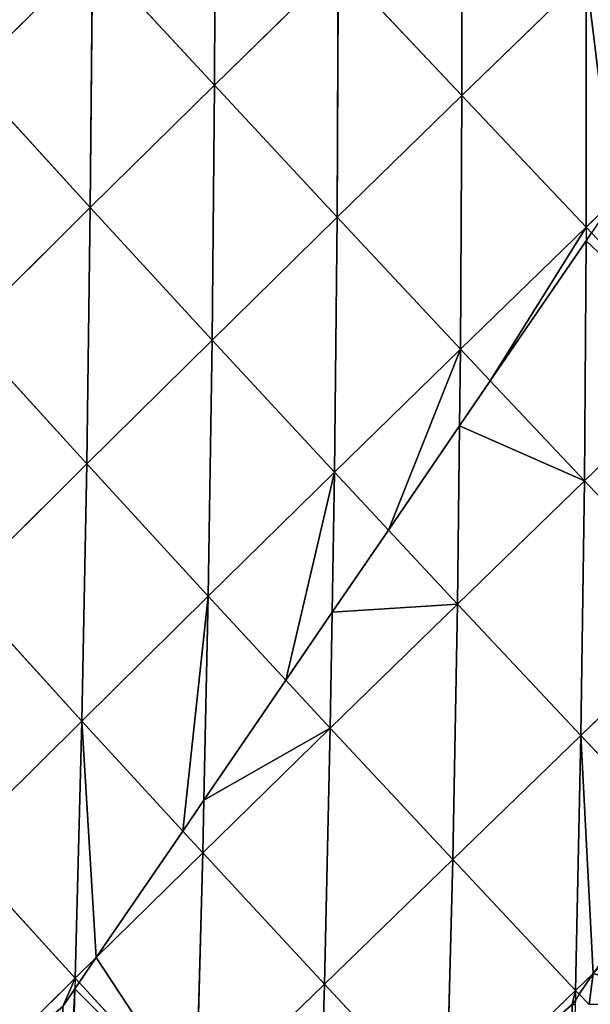
# Model space of a CAD drawing. Extents: x 7439 to 10527, y 5566 to 6106.
# Drawn here: x 9593 to 9635, y 5817 to 5889 of the extents above; entities that cross this region are included whole.
import ezdxf

# ---------------------------------------------------------------- set-up
doc = ezdxf.new("R2010")
doc.units = 0
doc.layers.get('0').update_dxf_attribs({"color": 13, "linetype": 'CONTINUOUS'})

# ---------------------------------------------------------------- blocks, each defined once
blk = doc.blocks.new('SKUPINA_12')
at = {"color": 37}
for p, q in [((189.758, 277.443, 174.865), (189.676, 259.099, 181.655)), ((207.657, 276.641, 183.479), (207.671, 258.354, 189.638)), ((180.819, 268.677, 173.685), (171.864, 259.822, 171.666)), ((180.819, 268.677, 173.685), (180.651, 250.2, 179.421)), ((180.819, 268.677, 173.685), (189.676, 259.099, 181.655)), ((198.682, 267.915, 182.995), (189.676, 259.099, 181.655)), ((198.682, 267.915, 182.995), (198.601, 249.498, 188.167)), ((198.682, 267.915, 182.995), (207.671, 258.354, 189.638)), ((216.709, 267.128, 190.208), (207.671, 258.354, 189.638)), ((216.709, 267.128, 190.208), (216.703, 248.787, 194.868)), ((171.864, 259.822, 171.666), (180.651, 250.2, 179.421)), ((189.676, 259.099, 181.655), (180.651, 250.2, 179.421)), ((189.676, 259.099, 181.655), (189.507, 240.567, 185.757)), ((189.676, 259.099, 181.655), (198.601, 249.498, 188.167)), ((207.671, 258.354, 189.638), (198.601, 249.498, 188.167)), ((207.671, 258.354, 189.638), (207.57, 239.901, 193.293)), ((207.671, 258.354, 189.638), (216.703, 248.787, 194.868)), ((218.708, 250.729, 195.007), (216.703, 248.787, 194.868)), ((180.651, 250.2, 179.421), (171.611, 241.22, 176.243)), ((180.651, 250.2, 179.421), (180.395, 231.564, 182.358)), ((180.651, 250.2, 179.421), (189.507, 240.567, 185.757)), ((198.601, 249.498, 188.167), (189.507, 240.567, 185.757)), ((198.601, 249.498, 188.167), (198.411, 230.949, 190.742)), ((198.601, 249.498, 188.167), (207.57, 239.901, 193.293)), ((216.703, 248.787, 194.868), (207.57, 239.901, 193.293)), ((216.703, 248.787, 194.868), (216.696, 247.783, 194.989)), ((216.703, 248.787, 194.868), (217.097, 248.371, 195.036)), ((216.696, 247.783, 194.989), (216.571, 230.324, 197.099)), ((171.611, 241.22, 176.243), (180.395, 231.564, 182.358)), ((189.507, 240.567, 185.757), (180.395, 231.564, 182.358)), ((189.507, 240.567, 185.757), (189.228, 221.932, 187.164)), ((189.507, 240.567, 185.757), (198.411, 230.949, 190.742)), ((207.57, 239.901, 193.293), (198.411, 230.949, 190.742)), ((207.57, 239.901, 193.293), (207.504, 234.328, 193.638)), ((207.57, 239.901, 193.293), (209.736, 237.597, 194.209)), ((225.762, 239.23, 198.749), (216.571, 230.324, 197.099)), ((209.736, 237.597, 194.209), (216.571, 230.324, 197.099)), ((207.504, 234.328, 193.638), (207.349, 221.358, 194.439)), ((180.395, 231.564, 182.358), (171.274, 222.493, 177.908)), ((180.395, 231.564, 182.358), (180.032, 212.857, 182.5)), ((180.395, 231.564, 182.358), (189.228, 221.932, 187.164)), ((198.411, 230.949, 190.742), (189.228, 221.932, 187.164)), ((198.411, 230.949, 190.742), (198.24, 220.768, 190.731)), ((198.411, 230.949, 190.742), (202.326, 226.748, 192.361)), ((216.571, 230.324, 197.099), (207.349, 221.358, 194.439)), ((216.571, 230.324, 197.099), (216.317, 211.799, 196.901)), ((216.571, 230.324, 197.099), (225.599, 220.77, 199.637)), ((202.326, 226.748, 192.361), (207.349, 221.358, 194.439)), ((171.274, 222.493, 177.908), (180.032, 212.857, 182.5)), ((189.228, 221.932, 187.164), (180.032, 212.857, 182.5)), ((189.228, 221.932, 187.164), (188.914, 207.115, 186.15)), ((189.228, 221.932, 187.164), (194.868, 215.831, 189.426)), ((207.349, 221.358, 194.439), (198.099, 212.336, 190.722)), ((207.349, 221.358, 194.439), (207.004, 202.78, 193.08)), ((207.349, 221.358, 194.439), (216.317, 211.799, 196.901)), ((198.24, 220.768, 190.731), (198.099, 212.336, 190.722)), ((225.599, 220.77, 199.637), (216.317, 211.799, 196.901)), ((194.868, 215.831, 189.426), (198.099, 212.336, 190.722)), ((180.032, 212.857, 182.5), (170.835, 203.735, 176.679)), ((180.032, 212.857, 182.5), (179.559, 194.158, 179.867)), ((180.032, 212.857, 182.5), (187.371, 204.858, 185.325)), ((198.099, 212.336, 190.722), (188.832, 203.266, 185.887)), ((198.099, 212.336, 190.722), (197.668, 193.722, 188.118)), ((198.099, 212.336, 190.722), (207.004, 202.78, 193.08)), ((216.317, 211.799, 196.901), (207.004, 202.78, 193.08)), ((216.317, 211.799, 196.901), (215.937, 193.269, 194.279)), ((216.317, 211.799, 196.901), (223.64, 204.047, 197.932)), ((188.914, 207.115, 186.15), (188.832, 203.266, 185.887)), ((187.371, 204.858, 185.325), (188.832, 203.266, 185.887)), ((170.835, 203.735, 176.679), (179.559, 194.158, 179.867)), ((188.832, 203.266, 185.887), (181.088, 195.66, 180.86)), ((188.832, 203.266, 185.887), (188.323, 184.637, 181.946)), ((188.832, 203.266, 185.887), (197.668, 193.722, 188.118)), ((207.004, 202.78, 193.08), (197.668, 193.722, 188.118)), ((207.004, 202.78, 193.08), (206.536, 184.228, 189.228)), ((207.004, 202.78, 193.08), (215.937, 193.269, 194.279)), ((181.088, 195.66, 180.86), (179.559, 194.158, 179.867)), ((179.559, 194.158, 179.867), (170.32, 185.05, 172.599)), ((179.559, 194.158, 179.867), (179.536, 193.389, 179.645)), ((179.559, 194.158, 179.867), (179.848, 193.845, 179.935)), ((217.217, 194.499, 194.81), (215.937, 193.269, 194.279)), ((179.536, 193.389, 179.645), (179.01, 175.564, 174.506)), ((179.848, 193.845, 179.935), (188.323, 184.637, 181.946)), ((197.668, 193.722, 188.118), (188.323, 184.637, 181.946)), ((197.668, 193.722, 188.118), (197.123, 175.171, 182.949)), ((197.668, 193.722, 188.118), (206.536, 184.228, 189.228)), ((215.937, 193.269, 194.279), (206.536, 184.228, 189.228)), ((215.937, 193.269, 194.279), (215.918, 192.568, 194.088)), ((215.937, 193.269, 194.279), (216.202, 192.989, 194.281)), ((216.202, 192.989, 194.281), (216.912, 192.239, 194.286)), ((215.918, 192.568, 194.088), (215.91, 192.239, 193.998))]:
    blk.add_line(p, q, dxfattribs=at)
for p, q in [((216.696, 247.783, 194.989), (209.736, 237.597, 194.209)), ((217.097, 248.371, 195.036), (216.696, 247.783, 194.989)), ((209.736, 237.597, 194.209), (207.504, 234.328, 193.638)), ((207.504, 234.328, 193.638), (202.326, 226.748, 192.361)), ((202.326, 226.748, 192.361), (198.24, 220.768, 190.731)), ((198.24, 220.768, 190.731), (194.868, 215.831, 189.426)), ((194.868, 215.831, 189.426), (188.914, 207.115, 186.15)), ((188.914, 207.115, 186.15), (187.371, 204.858, 185.325)), ((187.371, 204.858, 185.325), (181.088, 195.66, 180.86)), ((181.088, 195.66, 180.86), (179.848, 193.845, 179.935)), ((217.217, 194.499, 194.81), (216.202, 192.989, 194.281)), ((179.536, 193.389, 179.645), (178.655, 192.098, 178.836)), ((179.848, 193.845, 179.935), (179.536, 193.389, 179.645)), ((216.202, 192.989, 194.281), (215.918, 192.568, 194.088)), ((215.918, 192.568, 194.088), (215.697, 192.239, 193.938))]:
    blk.add_line(p, q)
mesh = blk.add_polyface(dxfattribs=at)
corners = [(180.819, 268.677, 173.685), (171.864, 259.822, 171.666), (172.059, 278.2, 164.179)]
mesh.append_faces([[corners[k] for k in face] for face in [(0, 1, 2)]], dxfattribs={"color": 37})
mesh = blk.add_polyface(dxfattribs=at)
corners = [(189.758, 277.443, 174.865), (189.676, 259.099, 181.655), (180.819, 268.677, 173.685)]
mesh.append_faces([[corners[k] for k in face] for face in [(0, 1, 2)]], dxfattribs={"color": 37})
mesh = blk.add_polyface(dxfattribs=at)
corners = [(198.682, 267.915, 182.995), (189.676, 259.099, 181.655), (189.758, 277.443, 174.865)]
mesh.append_faces([[corners[k] for k in face] for face in [(0, 1, 2)]], dxfattribs={"color": 37})
mesh = blk.add_polyface(dxfattribs=at)
corners = [(207.671, 258.354, 189.638), (198.682, 267.915, 182.995), (207.657, 276.641, 183.479)]
mesh.append_faces([[corners[k] for k in face] for face in [(0, 1, 2)]], dxfattribs={"color": 37})
mesh = blk.add_polyface(dxfattribs=at)
corners = [(216.709, 267.128, 190.208), (207.671, 258.354, 189.638), (207.657, 276.641, 183.479)]
mesh.append_faces([[corners[k] for k in face] for face in [(0, 1, 2)]], dxfattribs={"color": 37})
mesh = blk.add_polyface(dxfattribs=at)
corners = [(225.733, 275.839, 189.904), (224.402, 259.064, 194.688), (216.709, 267.128, 190.208), (225.787, 261.092, 194.43)]
mesh.append_faces([[corners[k] for k in face] for face in [(0, 1, 2), (1, 0, 3)]], dxfattribs={"vtx0": -1, "color": 37})
mesh = blk.add_polyface(dxfattribs=at)
corners = [(180.819, 268.677, 173.685), (180.651, 250.2, 179.421), (171.864, 259.822, 171.666)]
mesh.append_faces([[corners[k] for k in face] for face in [(0, 1, 2)]], dxfattribs={"color": 37})
mesh = blk.add_polyface(dxfattribs=at)
corners = [(189.676, 259.099, 181.655), (180.651, 250.2, 179.421), (180.819, 268.677, 173.685)]
mesh.append_faces([[corners[k] for k in face] for face in [(0, 1, 2)]], dxfattribs={"color": 37})
mesh = blk.add_polyface(dxfattribs=at)
corners = [(198.682, 267.915, 182.995), (198.601, 249.498, 188.167), (189.676, 259.099, 181.655)]
mesh.append_faces([[corners[k] for k in face] for face in [(0, 1, 2)]], dxfattribs={"color": 37})
mesh = blk.add_polyface(dxfattribs=at)
corners = [(207.671, 258.354, 189.638), (198.601, 249.498, 188.167), (198.682, 267.915, 182.995)]
mesh.append_faces([[corners[k] for k in face] for face in [(0, 1, 2)]], dxfattribs={"color": 37})
mesh = blk.add_polyface(dxfattribs=at)
corners = [(216.709, 267.128, 190.208), (216.703, 248.787, 194.868), (207.671, 258.354, 189.638)]
mesh.append_faces([[corners[k] for k in face] for face in [(0, 1, 2)]], dxfattribs={"color": 37})
mesh = blk.add_polyface(dxfattribs=at)
corners = [(216.709, 267.128, 190.208), (218.708, 250.729, 195.007), (216.703, 248.787, 194.868), (224.402, 259.064, 194.688)]
mesh.append_faces([[corners[k] for k in face] for face in [(0, 1, 2), (1, 0, 3)]], dxfattribs={"vtx0": -1, "color": 37})
mesh = blk.add_polyface(dxfattribs=at)
corners = [(180.651, 250.2, 179.421), (171.611, 241.22, 176.243), (171.864, 259.822, 171.666)]
mesh.append_faces([[corners[k] for k in face] for face in [(0, 1, 2)]], dxfattribs={"color": 37})
mesh = blk.add_polyface(dxfattribs=at)
corners = [(189.676, 259.099, 181.655), (189.507, 240.567, 185.757), (180.651, 250.2, 179.421)]
mesh.append_faces([[corners[k] for k in face] for face in [(0, 1, 2)]], dxfattribs={"color": 37})
mesh = blk.add_polyface(dxfattribs=at)
corners = [(198.601, 249.498, 188.167), (189.507, 240.567, 185.757), (189.676, 259.099, 181.655)]
mesh.append_faces([[corners[k] for k in face] for face in [(0, 1, 2)]], dxfattribs={"color": 37})
mesh = blk.add_polyface(dxfattribs=at)
corners = [(207.671, 258.354, 189.638), (207.57, 239.901, 193.293), (198.601, 249.498, 188.167)]
mesh.append_faces([[corners[k] for k in face] for face in [(0, 1, 2)]], dxfattribs={"color": 37})
mesh = blk.add_polyface(dxfattribs=at)
corners = [(216.703, 248.787, 194.868), (207.57, 239.901, 193.293), (207.671, 258.354, 189.638)]
mesh.append_faces([[corners[k] for k in face] for face in [(0, 1, 2)]], dxfattribs={"color": 37})
mesh = blk.add_polyface(dxfattribs=at)
corners = [(218.708, 250.729, 195.007), (217.097, 248.371, 195.036), (216.703, 248.787, 194.868)]
mesh.append_faces([[corners[k] for k in face] for face in [(0, 1, 2)]], dxfattribs={"color": 37})
mesh = blk.add_polyface(dxfattribs=at)
corners = [(180.651, 250.2, 179.421), (180.395, 231.564, 182.358), (171.611, 241.22, 176.243)]
mesh.append_faces([[corners[k] for k in face] for face in [(0, 1, 2)]], dxfattribs={"color": 37})
mesh = blk.add_polyface(dxfattribs=at)
corners = [(189.507, 240.567, 185.757), (180.395, 231.564, 182.358), (180.651, 250.2, 179.421)]
mesh.append_faces([[corners[k] for k in face] for face in [(0, 1, 2)]], dxfattribs={"color": 37})
mesh = blk.add_polyface(dxfattribs=at)
corners = [(198.601, 249.498, 188.167), (198.411, 230.949, 190.742), (189.507, 240.567, 185.757)]
mesh.append_faces([[corners[k] for k in face] for face in [(0, 1, 2)]], dxfattribs={"color": 37})
mesh = blk.add_polyface(dxfattribs=at)
corners = [(207.57, 239.901, 193.293), (198.411, 230.949, 190.742), (198.601, 249.498, 188.167)]
mesh.append_faces([[corners[k] for k in face] for face in [(0, 1, 2)]], dxfattribs={"color": 37})
mesh = blk.add_polyface(dxfattribs=at)
corners = [(216.703, 248.787, 194.868), (209.736, 237.597, 194.209), (207.57, 239.901, 193.293), (216.696, 247.783, 194.989)]
mesh.append_faces([[corners[k] for k in face] for face in [(0, 1, 2), (1, 0, 3)]], dxfattribs={"vtx0": -1, "color": 37})
mesh = blk.add_polyface(dxfattribs=at)
corners = [(216.696, 247.783, 194.989), (216.571, 230.324, 197.099), (209.736, 237.597, 194.209)]
mesh.append_faces([[corners[k] for k in face] for face in [(0, 1, 2)]], dxfattribs={"color": 37})
mesh = blk.add_polyface(dxfattribs=at)
corners = [(216.696, 247.783, 194.989), (225.762, 239.23, 198.749), (216.571, 230.324, 197.099), (217.097, 248.371, 195.036)]
mesh.append_faces([[corners[k] for k in face] for face in [(0, 1, 2), (1, 0, 3)]], dxfattribs={"vtx0": -1, "color": 37})
mesh = blk.add_polyface(dxfattribs=at)
corners = [(180.395, 231.564, 182.358), (171.274, 222.493, 177.908), (171.611, 241.22, 176.243)]
mesh.append_faces([[corners[k] for k in face] for face in [(0, 1, 2)]], dxfattribs={"color": 37})
mesh = blk.add_polyface(dxfattribs=at)
corners = [(189.507, 240.567, 185.757), (189.228, 221.932, 187.164), (180.395, 231.564, 182.358)]
mesh.append_faces([[corners[k] for k in face] for face in [(0, 1, 2)]], dxfattribs={"color": 37})
mesh = blk.add_polyface(dxfattribs=at)
corners = [(198.411, 230.949, 190.742), (189.228, 221.932, 187.164), (189.507, 240.567, 185.757)]
mesh.append_faces([[corners[k] for k in face] for face in [(0, 1, 2)]], dxfattribs={"color": 37})
mesh = blk.add_polyface(dxfattribs=at)
corners = [(207.57, 239.901, 193.293), (202.326, 226.748, 192.361), (198.411, 230.949, 190.742), (207.504, 234.328, 193.638)]
mesh.append_faces([[corners[k] for k in face] for face in [(0, 1, 2), (1, 0, 3)]], dxfattribs={"vtx0": -1, "color": 37})
mesh = blk.add_polyface(dxfattribs=at)
corners = [(209.736, 237.597, 194.209), (207.504, 234.328, 193.638), (207.57, 239.901, 193.293)]
mesh.append_faces([[corners[k] for k in face] for face in [(0, 1, 2)]], dxfattribs={"color": 37})
mesh = blk.add_polyface(dxfattribs=at)
corners = [(225.762, 239.23, 198.749), (225.599, 220.77, 199.637), (216.571, 230.324, 197.099)]
mesh.append_faces([[corners[k] for k in face] for face in [(0, 1, 2)]], dxfattribs={"color": 37})
mesh = blk.add_polyface(dxfattribs=at)
corners = [(207.504, 234.328, 193.638), (216.571, 230.324, 197.099), (207.349, 221.358, 194.439), (209.736, 237.597, 194.209)]
mesh.append_faces([[corners[k] for k in face] for face in [(0, 1, 2), (1, 0, 3)]], dxfattribs={"vtx0": -1, "color": 37})
mesh = blk.add_polyface(dxfattribs=at)
corners = [(207.504, 234.328, 193.638), (207.349, 221.358, 194.439), (202.326, 226.748, 192.361)]
mesh.append_faces([[corners[k] for k in face] for face in [(0, 1, 2)]], dxfattribs={"color": 37})
mesh = blk.add_polyface(dxfattribs=at)
corners = [(180.395, 231.564, 182.358), (180.032, 212.857, 182.5), (171.274, 222.493, 177.908)]
mesh.append_faces([[corners[k] for k in face] for face in [(0, 1, 2)]], dxfattribs={"color": 37})
mesh = blk.add_polyface(dxfattribs=at)
corners = [(189.228, 221.932, 187.164), (180.032, 212.857, 182.5), (180.395, 231.564, 182.358)]
mesh.append_faces([[corners[k] for k in face] for face in [(0, 1, 2)]], dxfattribs={"color": 37})
mesh = blk.add_polyface(dxfattribs=at)
corners = [(198.411, 230.949, 190.742), (194.868, 215.831, 189.426), (189.228, 221.932, 187.164), (198.24, 220.768, 190.731)]
mesh.append_faces([[corners[k] for k in face] for face in [(0, 1, 2), (1, 0, 3)]], dxfattribs={"vtx0": -1, "color": 37})
mesh = blk.add_polyface(dxfattribs=at)
corners = [(202.326, 226.748, 192.361), (198.24, 220.768, 190.731), (198.411, 230.949, 190.742)]
mesh.append_faces([[corners[k] for k in face] for face in [(0, 1, 2)]], dxfattribs={"color": 37})
mesh = blk.add_polyface(dxfattribs=at)
corners = [(216.571, 230.324, 197.099), (216.317, 211.799, 196.901), (207.349, 221.358, 194.439)]
mesh.append_faces([[corners[k] for k in face] for face in [(0, 1, 2)]], dxfattribs={"color": 37})
mesh = blk.add_polyface(dxfattribs=at)
corners = [(225.599, 220.77, 199.637), (216.317, 211.799, 196.901), (216.571, 230.324, 197.099)]
mesh.append_faces([[corners[k] for k in face] for face in [(0, 1, 2)]], dxfattribs={"color": 37})
mesh = blk.add_polyface(dxfattribs=at)
corners = [(198.24, 220.768, 190.731), (207.349, 221.358, 194.439), (198.099, 212.336, 190.722), (202.326, 226.748, 192.361)]
mesh.append_faces([[corners[k] for k in face] for face in [(0, 1, 2), (1, 0, 3)]], dxfattribs={"vtx0": -1, "color": 37})
mesh = blk.add_polyface(dxfattribs=at)
corners = [(180.032, 212.857, 182.5), (170.835, 203.735, 176.679), (171.274, 222.493, 177.908)]
mesh.append_faces([[corners[k] for k in face] for face in [(0, 1, 2)]], dxfattribs={"color": 37})
mesh = blk.add_polyface(dxfattribs=at)
corners = [(189.228, 221.932, 187.164), (187.371, 204.858, 185.325), (180.032, 212.857, 182.5), (188.914, 207.115, 186.15)]
mesh.append_faces([[corners[k] for k in face] for face in [(0, 1, 2), (1, 0, 3)]], dxfattribs={"vtx0": -1, "color": 37})
mesh = blk.add_polyface(dxfattribs=at)
corners = [(194.868, 215.831, 189.426), (188.914, 207.115, 186.15), (189.228, 221.932, 187.164)]
mesh.append_faces([[corners[k] for k in face] for face in [(0, 1, 2)]], dxfattribs={"color": 37})
mesh = blk.add_polyface(dxfattribs=at)
corners = [(207.349, 221.358, 194.439), (207.004, 202.78, 193.08), (198.099, 212.336, 190.722)]
mesh.append_faces([[corners[k] for k in face] for face in [(0, 1, 2)]], dxfattribs={"color": 37})
mesh = blk.add_polyface(dxfattribs=at)
corners = [(216.317, 211.799, 196.901), (207.004, 202.78, 193.08), (207.349, 221.358, 194.439)]
mesh.append_faces([[corners[k] for k in face] for face in [(0, 1, 2)]], dxfattribs={"color": 37})
mesh = blk.add_polyface(dxfattribs=at)
corners = [(198.24, 220.768, 190.731), (198.099, 212.336, 190.722), (194.868, 215.831, 189.426)]
mesh.append_faces([[corners[k] for k in face] for face in [(0, 1, 2)]], dxfattribs={"color": 37})
mesh = blk.add_polyface(dxfattribs=at)
corners = [(225.599, 220.77, 199.637), (223.64, 204.047, 197.932), (216.317, 211.799, 196.901), (225.379, 206.632, 198.514)]
mesh.append_faces([[corners[k] for k in face] for face in [(0, 1, 2), (1, 0, 3)]], dxfattribs={"vtx0": -1, "color": 37})
mesh = blk.add_polyface(dxfattribs=at)
corners = [(188.914, 207.115, 186.15), (198.099, 212.336, 190.722), (188.832, 203.266, 185.887), (194.868, 215.831, 189.426)]
mesh.append_faces([[corners[k] for k in face] for face in [(0, 1, 2), (1, 0, 3)]], dxfattribs={"vtx0": -1, "color": 37})
mesh = blk.add_polyface(dxfattribs=at)
corners = [(180.032, 212.857, 182.5), (179.559, 194.158, 179.867), (170.835, 203.735, 176.679)]
mesh.append_faces([[corners[k] for k in face] for face in [(0, 1, 2)]], dxfattribs={"color": 37})
mesh = blk.add_polyface(dxfattribs=at)
corners = [(180.032, 212.857, 182.5), (181.088, 195.66, 180.86), (179.559, 194.158, 179.867), (187.371, 204.858, 185.325)]
mesh.append_faces([[corners[k] for k in face] for face in [(0, 1, 2), (1, 0, 3)]], dxfattribs={"vtx0": -1, "color": 37})
mesh = blk.add_polyface(dxfattribs=at)
corners = [(198.099, 212.336, 190.722), (197.668, 193.722, 188.118), (188.832, 203.266, 185.887)]
mesh.append_faces([[corners[k] for k in face] for face in [(0, 1, 2)]], dxfattribs={"color": 37})
mesh = blk.add_polyface(dxfattribs=at)
corners = [(207.004, 202.78, 193.08), (197.668, 193.722, 188.118), (198.099, 212.336, 190.722)]
mesh.append_faces([[corners[k] for k in face] for face in [(0, 1, 2)]], dxfattribs={"color": 37})
mesh = blk.add_polyface(dxfattribs=at)
corners = [(216.317, 211.799, 196.901), (215.937, 193.269, 194.279), (207.004, 202.78, 193.08)]
mesh.append_faces([[corners[k] for k in face] for face in [(0, 1, 2)]], dxfattribs={"color": 37})
mesh = blk.add_polyface(dxfattribs=at)
corners = [(216.317, 211.799, 196.901), (217.217, 194.499, 194.81), (215.937, 193.269, 194.279), (223.64, 204.047, 197.932)]
mesh.append_faces([[corners[k] for k in face] for face in [(0, 1, 2), (1, 0, 3)]], dxfattribs={"vtx0": -1, "color": 37})
mesh = blk.add_polyface(dxfattribs=at)
corners = [(188.914, 207.115, 186.15), (188.832, 203.266, 185.887), (187.371, 204.858, 185.325)]
mesh.append_faces([[corners[k] for k in face] for face in [(0, 1, 2)]], dxfattribs={"color": 37})
mesh = blk.add_polyface(dxfattribs=at)
corners = [(188.832, 203.266, 185.887), (181.088, 195.66, 180.86), (187.371, 204.858, 185.325)]
mesh.append_faces([[corners[k] for k in face] for face in [(0, 1, 2)]], dxfattribs={"color": 37})
mesh = blk.add_polyface(dxfattribs=at)
corners = [(179.559, 194.158, 179.867), (170.32, 185.05, 172.599), (170.835, 203.735, 176.679)]
mesh.append_faces([[corners[k] for k in face] for face in [(0, 1, 2)]], dxfattribs={"color": 37})
mesh = blk.add_polyface(dxfattribs=at)
corners = [(181.088, 195.66, 180.86), (188.323, 184.637, 181.946), (179.848, 193.845, 179.935), (188.832, 203.266, 185.887)]
mesh.append_faces([[corners[k] for k in face] for face in [(0, 1, 2), (1, 0, 3)]], dxfattribs={"vtx0": -1, "color": 37})
mesh = blk.add_polyface(dxfattribs=at)
corners = [(197.668, 193.722, 188.118), (188.323, 184.637, 181.946), (188.832, 203.266, 185.887)]
mesh.append_faces([[corners[k] for k in face] for face in [(0, 1, 2)]], dxfattribs={"color": 37})
mesh = blk.add_polyface(dxfattribs=at)
corners = [(207.004, 202.78, 193.08), (206.536, 184.228, 189.228), (197.668, 193.722, 188.118)]
mesh.append_faces([[corners[k] for k in face] for face in [(0, 1, 2)]], dxfattribs={"color": 37})
mesh = blk.add_polyface(dxfattribs=at)
corners = [(215.937, 193.269, 194.279), (206.536, 184.228, 189.228), (207.004, 202.78, 193.08)]
mesh.append_faces([[corners[k] for k in face] for face in [(0, 1, 2)]], dxfattribs={"color": 37})
mesh = blk.add_polyface(dxfattribs=at)
corners = [(217.217, 194.499, 194.81), (216.912, 192.239, 194.286), (216.202, 192.989, 194.281), (225.09, 192.239, 196.091), (225.311, 202.278, 198.167)]
mesh.append_faces([[corners[k] for k in face] for face in [(0, 1, 2), (3, 0, 4)]], dxfattribs={"vtx0": -1, "color": 37})
mesh.append_faces([[corners[k] for k in face] for face in [(1, 0, 3)]], dxfattribs={"vtx0": -1, "vtx1": -1, "color": 37})
mesh = blk.add_polyface(dxfattribs=at)
corners = [(179.559, 194.158, 179.867), (178.655, 192.098, 178.836), (170.32, 185.05, 172.599), (179.536, 193.389, 179.645), (178.655, 175.952, 174.428)]
mesh.append_faces([[corners[k] for k in face] for face in [(1, 0, 3)]], dxfattribs={"vtx0": -1, "color": 37})
mesh.append_faces([[corners[k] for k in face] for face in [(0, 1, 2)]], dxfattribs={"vtx0": -1, "vtx1": -1, "color": 37})
mesh.append_faces([[corners[k] for k in face] for face in [(4, 2, 1)]], dxfattribs={"vtx1": -1, "color": 37})
mesh = blk.add_polyface(dxfattribs=at)
corners = [(179.536, 193.389, 179.645), (178.655, 175.952, 174.428), (178.655, 192.098, 178.836), (179.01, 175.564, 174.506)]
mesh.append_faces([[corners[k] for k in face] for face in [(0, 1, 2), (1, 0, 3)]], dxfattribs={"vtx0": -1, "color": 37})
mesh = blk.add_polyface(dxfattribs=at)
corners = [(179.536, 193.389, 179.645), (188.323, 184.637, 181.946), (179.01, 175.564, 174.506), (179.848, 193.845, 179.935)]
mesh.append_faces([[corners[k] for k in face] for face in [(0, 1, 2), (1, 0, 3)]], dxfattribs={"vtx0": -1, "color": 37})
mesh = blk.add_polyface(dxfattribs=at)
corners = [(197.668, 193.722, 188.118), (197.123, 175.171, 182.949), (188.323, 184.637, 181.946)]
mesh.append_faces([[corners[k] for k in face] for face in [(0, 1, 2)]], dxfattribs={"color": 37})
mesh = blk.add_polyface(dxfattribs=at)
corners = [(206.536, 184.228, 189.228), (197.123, 175.171, 182.949), (197.668, 193.722, 188.118)]
mesh.append_faces([[corners[k] for k in face] for face in [(0, 1, 2)]], dxfattribs={"color": 37})
mesh = blk.add_polyface(dxfattribs=at)
corners = [(206.536, 184.228, 189.228), (215.697, 192.239, 193.938), (215.442, 174.78, 189.244), (215.937, 193.269, 194.279), (215.918, 192.568, 194.088), (215.91, 192.239, 193.998)]
mesh.append_faces([[corners[k] for k in face] for face in [(1, 3, 4)]], dxfattribs={"vtx0": -1, "color": 37})
mesh.append_faces([[corners[k] for k in face] for face in [(0, 1, 2)]], dxfattribs={"vtx0": -1, "vtx1": -1, "color": 37})
mesh.append_faces([[corners[k] for k in face] for face in [(1, 0, 3)]], dxfattribs={"vtx0": -1, "vtx2": -1, "color": 37})
mesh.append_faces([[corners[k] for k in face] for face in [(5, 2, 1)]], dxfattribs={"vtx1": -1, "color": 37})

msp = doc.modelspace()

# ---------------------------------------------------------------- block references
msp.add_blockref('SKUPINA_12', (9417.936, 5624.862, 7.741))

doc.saveas('drawing.dxf')
